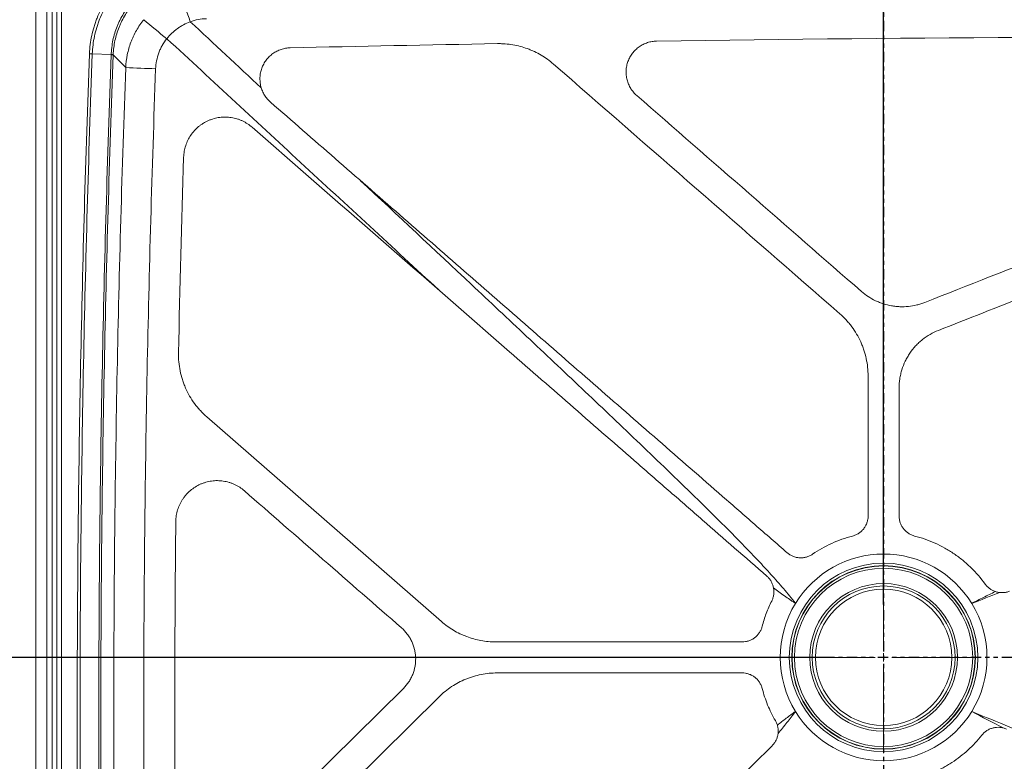
# Model space of a CAD drawing. Units: inches. Extents: x 280 to 409, y 1 to 91.
# Drawn here: x 295 to 319, y 53 to 71 of the extents above; entities that cross this region are included whole.
import ezdxf

# ---------------------------------------------------------------- set-up
doc = ezdxf.new("R2010")
doc.units = ezdxf.units.IN
doc.header["$MEASUREMENT"] = 0
doc.header["$PDSIZE"] = -1
doc.linetypes.add('PHANTOM', pattern=[0.5, 0.25, -0.05, 0.05, -0.05, 0.05, -0.05])
doc.styles.add('Dim', font='arial.ttf')
doc.dimstyles.new('3_4 Scale', dxfattribs={"dimscale": 16, "dimtxt": 0.1, "dimasz": 0.09, "dimexe": 0.0625, "dimexo": 0.08, "dimgap": 0.09, "dimtad": 1, "dimdec": 4, "dimzin": 0, "dimdsep": 46, "dimlunit": 5, "dimtxsty": 'Dim', "dimcen": 0, "dimadec": 4, "dimazin": 0, "dimtfac": 0.75, "dimtdec": 4, "dimtofl": 0, "dimtmove": 0, "dimatfit": 3, "dimfxl": 1, "dimfrac": 1, "dimtolj": 1, "dimtzin": 0, "dimarcsym": 0})

# ---------------------------------------------------------------- blocks, each defined once
blk = doc.blocks.new('SW_CENTERMARKSYMBOL_0')
at = {"color": 0, "linetype": 'Continuous', "lineweight": 0}
for p, q in [((0, 0.0167), (0, 0.1928)), ((-0.0167, 0), (-0.1928, 0)), ((0, 0), (-0.0083, 0)), ((0, 0), (0, 0.0083)), ((0, 0), (0, -0.0083)), ((0, 0), (0.0083, 0)), ((0.0167, 0), (0.1928, 0)), ((0, -0.0167), (0, -0.1928))]:
    blk.add_line(p, q, dxfattribs=at)
blk = doc.blocks.new('*D34')
at = {"color": 0, "linetype": 'Continuous', "lineweight": -2, "transparency": 16777216}
for p, q in [((294.594, 74.372), (283.996, 74.372)), ((284.996, 72.932), (284.996, 38.062)), ((294.344, 36.622), (283.996, 36.622))]:
    blk.add_line(p, q, dxfattribs=at)
at = {"color": 0, "linetype": 'Continuous', "transparency": 16777216}
for points in [[(284.756, 72.932), (285.236, 72.932), (284.996, 74.372)], [(284.756, 38.062), (285.236, 38.062), (284.996, 36.622)]]:
    blk.add_solid(points, dxfattribs=at)
at = {"layer": 'Defpoints', "color": 0, "linetype": 'Continuous', "transparency": 16777216}
for p in [(295.874, 74.372), (284.996, 36.622), (295.624, 36.622)]:
    blk.add_point(p, dxfattribs=at)
at = {"color": 0, "linetype": 'Continuous', "lineweight": 18, "transparency": 16777216, "insert": (281.9, 55.804), "char_height": 1.6, "attachment_point": 2, "rotation": 90, "style": 'Dim'}
blk.add_mtext('\\A1;36 3/4', dxfattribs=at)
blk = doc.blocks.new('*D35')
at = {"color": 0, "linetype": 'Continuous', "lineweight": -2, "transparency": 16777216}
for p, q in [((294.594, 74.372), (288.892, 74.372)), ((289.892, 57.437), (289.892, 72.932)), ((314.844, 55.997), (288.892, 55.997))]:
    blk.add_line(p, q, dxfattribs=at)
at = {"color": 0, "linetype": 'Continuous', "transparency": 16777216}
for points in [[(289.652, 72.932), (290.132, 72.932), (289.892, 74.372)], [(289.652, 57.437), (290.132, 57.437), (289.892, 55.997)]]:
    blk.add_solid(points, dxfattribs=at)
at = {"layer": 'Defpoints', "color": 0, "linetype": 'Continuous', "transparency": 16777216}
for p in [(289.892, 74.372), (295.874, 74.372), (316.124, 55.997)]:
    blk.add_point(p, dxfattribs=at)
at = {"color": 0, "linetype": 'Continuous', "lineweight": 18, "transparency": 16777216, "insert": (286.797, 64.672), "char_height": 1.6, "attachment_point": 2, "rotation": 90, "style": 'Dim'}
blk.add_mtext('\\A1;18 3/8', dxfattribs=at)
blk = doc.blocks.new('*D36')
at = {"color": 0, "linetype": 'Continuous', "lineweight": -2, "transparency": 16777216}
for p, q in [((314.844, 55.997), (288.892, 55.997)), ((289.892, 54.557), (289.892, 38.062)), ((294.344, 36.622), (288.892, 36.622))]:
    blk.add_line(p, q, dxfattribs=at)
at = {"color": 0, "linetype": 'Continuous', "transparency": 16777216}
for points in [[(289.652, 54.557), (290.132, 54.557), (289.892, 55.997)], [(289.652, 38.062), (290.132, 38.062), (289.892, 36.622)]]:
    blk.add_solid(points, dxfattribs=at)
at = {"layer": 'Defpoints', "color": 0, "linetype": 'Continuous', "transparency": 16777216}
for p in [(316.124, 55.997), (289.892, 36.622), (295.624, 36.622)]:
    blk.add_point(p, dxfattribs=at)
at = {"color": 0, "linetype": 'Continuous', "lineweight": 18, "transparency": 16777216, "insert": (286.797, 49.084), "char_height": 1.6, "attachment_point": 2, "rotation": 90, "style": 'Dim'}
blk.add_mtext('\\A1;18 3/8', dxfattribs=at)
blk = doc.blocks.new('*D37')
at = {"color": 0, "linetype": 'Continuous', "lineweight": -2, "transparency": 16777216}
for p, q in [((295.624, 75.402), (295.624, 79.242)), ((316.124, 57.277), (316.124, 79.242)), ((314.684, 78.242), (297.064, 78.242))]:
    blk.add_line(p, q, dxfattribs=at)
at = {"color": 0, "linetype": 'Continuous', "transparency": 16777216}
for points in [[(297.064, 78.482), (297.064, 78.002), (295.624, 78.242)], [(314.684, 78.482), (314.684, 78.002), (316.124, 78.242)]]:
    blk.add_solid(points, dxfattribs=at)
at = {"layer": 'Defpoints', "color": 0, "linetype": 'Continuous', "transparency": 16777216}
for p in [(295.624, 78.242), (295.624, 74.122), (316.124, 55.997)]:
    blk.add_point(p, dxfattribs=at)
at = {"color": 0, "linetype": 'Continuous', "lineweight": 18, "transparency": 16777216, "insert": (305.954, 81.336), "char_height": 1.6, "attachment_point": 2, "style": 'Dim'}
blk.add_mtext('\\A1;20 1/2', dxfattribs=at)

msp = doc.modelspace()

# ---------------------------------------------------------------- linework, layer by layer
at = {"color": 7, "linetype": 'PHANTOM', "lineweight": 30}
for p, q in [((316.12362, 87.89073), (316.12362, 30.74589)), ((361.23297, 55.99681), (291.87863, 55.99681))]:
    msp.add_line(p, q, dxfattribs=at)
at = {"color": 7, "linetype": 'Continuous', "lineweight": 15}
for p, q in [((295.62362, 74.12181), (295.62362, 37.37181)), ((295.88996, 37.3719), (295.88996, 73.73412)), ((296.01374, 73.73412), (296.01374, 37.3719)), ((297.44541, 70.57608), (296.98779, 70.59344)), ((299.7578, 61.81249), (305.43038, 56.8646)), ((306.74504, 56.37181), (312.70315, 56.37181)), ((312.70315, 55.62181), (306.77949, 55.62181)), ((300.69107, 51.47504), (304.51046, 55.24605)), ((305.37432, 55.04501), (299.6283, 49.37177)), ((300.86531, 41.45875), (313.42615, 53.86049))]:
    msp.add_line(p, q, dxfattribs=at)
at = {"color": 7, "linetype": 'Continuous', "lineweight": 15, "flags": 128}
msp.add_lwpolyline([(297.79573, 70.26035), (297.62673, 70.43231), (297.494, 70.5674)], dxfattribs=at)
at = {"color": 7, "linetype": 'Continuous', "lineweight": 15}
for radius in [2.28061, 2.21948, 2.2135, 2.15503, 1.78699, 1.72776, 1.65]:
    msp.add_circle((316.12362, 55.99681), radius, dxfattribs=at)
for centre, radius, start, end in [((269.61173, 60.88908), 31.53881, 19.412563, 20.722104), ((310.14433, 85.32753), 18.31158, 229.417899, 231.679373), ((296.68064, 50.13344), 20.45014, 87.720572, 87.857538), ((310.76253, 407.38745), 337.37637, 267.7973387, 267.9204447), ((316.12362, 55.99681), 2.5, 31.542482, 148.457518), ((316.12362, 55.99681), 2.5, 148.457518, 211.542482), ((316.12362, 55.99681), 2.5, 328.457518, 31.542482), ((316.12362, 55.99681), 2.5, 211.542482, 328.457518)]:
    msp.add_arc(centre, radius, start, end, dxfattribs=at)
for points, knots in [([(296.12809, 37.24695), (296.12849, 43.29409), (296.12878, 49.34123), (296.12871, 61.43551), (296.12837, 67.48265), (296.12795, 73.52979)], [0, 0, 0, 0, 0.5, 0.5, 1, 1, 1, 1]), ([(296.24624, 73.52986), (296.24604, 67.48269), (296.24586, 61.43553), (296.24583, 49.34121), (296.246, 43.29405), (296.24619, 37.24689)], [0, 0, 0, 0, 0.5, 0.5, 1, 1, 1, 1]), ([(296.91861, 70.59618), (296.92446, 70.74552), (296.94294, 70.89219), (296.9891, 71.10832), (297.00757, 71.17971), (297.03998, 71.28581), (297.05157, 71.32101), (297.07635, 71.39107), (297.08956, 71.426), (297.15941, 71.59904), (297.22649, 71.73053), (297.3822, 71.98013), (297.47085, 72.09823), (297.57077, 72.20935)], [0, 0, 0, 0, 0.25, 0.25, 0.375, 0.375, 0.4375, 0.4375, 0.5, 0.5, 0.75, 0.75, 1, 1, 1, 1]), ([(297.62032, 72.16395), (297.59601, 72.13694), (297.5723, 72.1094), (297.52633, 72.05356), (297.45942, 71.96854), (297.39864, 71.87978), (297.28503, 71.69741), (297.21989, 71.56936), (297.1522, 71.40092), (297.1394, 71.36693), (297.11542, 71.29873), (297.10421, 71.26448), (297.07288, 71.16122), (297.05506, 71.09175), (297.01065, 70.88144), (296.99305, 70.73876), (296.98779, 70.59344)], [0, 0, 0, 0, 0.0625, 0.0625, 0.125, 0.25, 0.25, 0.5, 0.5, 0.5625, 0.5625, 0.625, 0.625, 0.75, 0.75, 1, 1, 1, 1]), ([(297.44541, 70.57608), (297.44637, 70.6055), (297.44798, 70.63493), (297.45244, 70.69351), (297.4553, 70.72266), (297.46571, 70.80967), (297.47512, 70.8671), (297.51068, 71.03773), (297.5441, 71.14924), (297.5986, 71.28568), (297.61015, 71.31282), (297.6343, 71.36627), (297.64693, 71.39264), (297.68645, 71.47071), (297.71497, 71.52138), (297.80702, 71.66926), (297.877, 71.76244), (297.95586, 71.84985)], [0, 0, 0, 0, 0.0625, 0.0625, 0.125, 0.125, 0.25, 0.25, 0.5, 0.5, 0.5625, 0.5625, 0.625, 0.625, 0.75, 0.75, 1, 1, 1, 1]), ([(297.99242, 71.8136), (297.9157, 71.7285), (297.84765, 71.63788), (297.75804, 71.49402), (297.73026, 71.44473), (297.69175, 71.3688), (297.67945, 71.34315), (297.6559, 71.29117), (297.64464, 71.26477), (297.59149, 71.13213), (297.55888, 71.02386), (297.5124, 70.80326), (297.49854, 70.69092), (297.49435, 70.57648)], [0, 0, 0, 0, 0.25, 0.25, 0.375, 0.375, 0.4375, 0.4375, 0.5, 0.5, 0.75, 0.75, 1, 1, 1, 1]), ([(299.74587, 71.44352), (299.67923, 71.44192), (299.61355, 71.43505), (299.48411, 71.41109), (299.42033, 71.394), (299.35755, 71.37156)], [0, 0, 0, 0, 0.5, 0.5, 1, 1, 1, 1]), ([(297.79573, 70.26035), (297.80033, 70.36611), (297.81321, 70.47011), (297.85493, 70.67474), (297.88377, 70.77537), (297.93016, 70.89898), (297.93997, 70.92362), (297.96048, 70.97228), (297.97119, 70.99634), (298.00469, 71.06774), (298.02883, 71.11429), (298.10662, 71.25083), (298.16561, 71.33773), (298.23197, 71.42035)], [0, 0, 0, 0, 0.25, 0.25, 0.5, 0.5, 0.5625, 0.5625, 0.625, 0.625, 0.75, 0.75, 1, 1, 1, 1]), ([(299.35755, 71.37156), (299.30186, 71.35069), (299.24798, 71.32619), (299.16982, 71.28415), (299.1442, 71.26924), (299.09387, 71.23764), (299.0693, 71.22104), (298.99766, 71.16909), (298.95252, 71.13154), (298.86737, 71.05069), (298.82736, 71.00739), (298.79003, 70.96112)], [0, 0, 0, 0, 0.25, 0.25, 0.375, 0.375, 0.5, 0.5, 0.75, 0.75, 1, 1, 1, 1]), ([(298.79003, 70.96112), (298.74848, 70.90935), (298.71164, 70.85485), (298.66317, 70.76919), (298.64815, 70.73997), (298.62734, 70.69515), (298.62069, 70.68005), (298.60798, 70.6495), (298.60191, 70.63403), (298.57323, 70.55643), (298.55553, 70.49326), (298.53019, 70.36485), (298.52255, 70.2996), (298.52011, 70.23327)], [0, 0, 0, 0, 0.25, 0.25, 0.375, 0.375, 0.4375, 0.4375, 0.5, 0.5, 0.75, 0.75, 1, 1, 1, 1]), ([(305.47464, 64.78774), (304.35859, 65.81452), (303.24404, 66.84293), (301.01619, 68.90111), (299.90294, 69.93093), (298.79003, 70.96112)], [0, 0, 0, 0, 0.5, 0.5, 1, 1, 1, 1]), ([(301.77498, 70.74042), (301.73709, 70.73957), (301.69976, 70.73588), (301.62614, 70.72306), (301.58986, 70.71391), (301.53624, 70.69601), (301.51846, 70.68931), (301.48372, 70.67471), (301.46672, 70.6668), (301.41676, 70.64123), (301.38486, 70.62178), (301.3239, 70.57803), (301.29469, 70.55353), (301.241, 70.50113), (301.2163, 70.47311), (301.18243, 70.42837), (301.17168, 70.413), (301.15125, 70.38134), (301.14156, 70.365), (301.11461, 70.31536), (301.0993, 70.28124), (301.07385, 70.21101), (301.06371, 70.17487), (301.04885, 70.10061), (301.04431, 70.06339), (301.04078, 69.98878), (301.04178, 69.95139), (301.04756, 69.89517), (301.05022, 69.87636), (301.05688, 69.8393), (301.0609, 69.82098), (301.07494, 69.76667), (301.08695, 69.7313), (301.11635, 69.66227), (301.13388, 69.62842), (301.17329, 69.5646), (301.19525, 69.53438), (301.23152, 69.49156), (301.24417, 69.47771), (301.27061, 69.45086), (301.28443, 69.43785), (301.29871, 69.4254)], [0, 0, 0, 0, 0.0625, 0.0625, 0.125, 0.125, 0.15625, 0.15625, 0.1875, 0.1875, 0.25, 0.25, 0.3125, 0.3125, 0.375, 0.375, 0.40625, 0.40625, 0.4375, 0.4375, 0.5, 0.5, 0.5625, 0.5625, 0.625, 0.625, 0.6875, 0.6875, 0.71875, 0.71875, 0.75, 0.75, 0.8125, 0.8125, 0.875, 0.875, 0.9375, 0.9375, 0.96875, 0.96875, 1, 1, 1, 1]), ([(308.13985, 70.3484), (308.04673, 70.42963), (307.9476, 70.50103), (307.79026, 70.59401), (307.73636, 70.62263), (307.65331, 70.66195), (307.62525, 70.67446), (307.56839, 70.69824), (307.53958, 70.70951), (307.39512, 70.76221), (307.27718, 70.79327), (307.09676, 70.82361), (307.03604, 70.831), (306.94406, 70.8379), (306.9132, 70.8395), (306.85145, 70.84126), (306.82056, 70.84143), (306.78967, 70.84088)], [0, 0, 0, 0, 0.25, 0.25, 0.375, 0.375, 0.4375, 0.4375, 0.5, 0.5, 0.75, 0.75, 0.875, 0.875, 0.9375, 0.9375, 1, 1, 1, 1]), ([(310.6356, 70.9025), (310.59758, 70.90196), (310.56009, 70.89855), (310.48613, 70.88623), (310.44966, 70.87733), (310.39574, 70.85974), (310.37784, 70.85314), (310.3429, 70.83873), (310.32579, 70.8309), (310.2755, 70.80558), (310.24337, 70.78626), (310.18193, 70.74272), (310.15248, 70.71831), (310.09834, 70.66604), (310.07341, 70.63806), (310.0392, 70.59333), (310.02833, 70.57796), (310.00768, 70.54628), (309.99788, 70.52993), (309.97063, 70.48027), (309.95512, 70.44611), (309.9293, 70.37574), (309.91898, 70.33945), (309.90382, 70.26506), (309.89915, 70.22775), (309.89538, 70.15291), (309.89628, 70.11538), (309.90194, 70.05893), (309.90456, 70.04005), (309.91116, 70.00289), (309.91515, 69.98451), (309.92912, 69.93002), (309.94111, 69.89451), (309.96316, 69.84249), (309.97121, 69.82532), (309.98862, 69.7916), (309.99792, 69.77518), (310.0275, 69.72716), (310.04949, 69.69682), (310.08588, 69.65382), (310.09857, 69.6399), (310.12513, 69.61293), (310.13899, 69.59987), (310.15332, 69.58738)], [0, 0, 0, 0, 0.0625, 0.0625, 0.125, 0.125, 0.15625, 0.15625, 0.1875, 0.1875, 0.25, 0.25, 0.3125, 0.3125, 0.375, 0.375, 0.40625, 0.40625, 0.4375, 0.4375, 0.5, 0.5, 0.5625, 0.5625, 0.625, 0.625, 0.6875, 0.6875, 0.71875, 0.71875, 0.75, 0.75, 0.8125, 0.8125, 0.84375, 0.84375, 0.875, 0.875, 0.9375, 0.9375, 0.96875, 0.96875, 1, 1, 1, 1]), ([(296.8473, 40.58332), (296.7668, 43.08363), (296.70799, 45.58445), (296.63353, 50.58711), (296.61791, 53.08874), (296.62976, 58.09193), (296.65724, 60.59342), (296.75545, 65.59564), (296.82617, 68.09628), (296.91861, 70.59618)], [0, 0, 0, 0, 0.25, 0.25, 0.5, 0.5, 0.75, 0.75, 1, 1, 1, 1]), ([(296.98779, 70.59344), (296.89517, 68.09399), (296.8243, 65.59378), (296.72586, 60.59242), (296.69832, 58.09136), (296.68644, 53.08904), (296.7021, 50.58782), (296.77673, 45.58612), (296.83569, 43.08559), (296.91634, 40.58571)], [0, 0, 0, 0, 0.25, 0.25, 0.5, 0.5, 0.75, 0.75, 1, 1, 1, 1]), ([(296.98779, 70.59344), (296.97784, 70.59384), (296.96677, 70.59428), (296.94336, 70.59521), (296.93103, 70.59569), (296.91861, 70.59618)], [0, 0, 0, 0, 0.5, 0.5, 1, 1, 1, 1]), ([(297.37316, 40.60784), (297.29183, 43.10384), (297.2323, 45.60048), (297.15692, 50.59455), (297.14107, 53.09186), (297.15308, 58.08651), (297.18094, 60.58371), (297.28032, 65.57736), (297.35184, 68.0737), (297.44515, 70.56928)], [0, 0, 0, 0, 0.25, 0.25, 0.5, 0.5, 0.75, 0.75, 1, 1, 1, 1]), ([(297.494, 70.5674), (297.40061, 68.07211), (297.32902, 65.57607), (297.22953, 60.583), (297.20165, 58.08609), (297.18962, 53.09204), (297.20549, 50.59502), (297.28095, 45.60154), (297.34054, 43.1052), (297.42195, 40.60949)], [0, 0, 0, 0, 0.25, 0.25, 0.5, 0.5, 0.75, 0.75, 1, 1, 1, 1]), ([(297.44515, 70.56928), (297.44524, 70.57155), (297.44533, 70.57381), (297.44542, 70.57608), (297.44542, 70.57608), (297.44542, 70.57608), (297.44542, 70.57608)], [0, 0, 0, 0, 0.000172689981, 0.000172689981, 0.000172689981, 0.000172749981, 0.000172749981, 0.000172749981, 0.000172749981]), ([(297.44541, 70.57608), (297.45856, 70.57585), (297.46974, 70.57577), (297.48649, 70.5759), (297.49204, 70.57613), (297.49435, 70.57648)], [0, 0, 0, 0, 0.5, 0.5, 1, 1, 1, 1]), ([(334.70362, 70.69325), (331.82794, 69.56207), (328.95226, 68.43089), (324.63875, 66.73411), (323.20091, 66.16852), (320.32523, 65.03734), (318.88739, 64.47175), (317.44953, 63.90615)], [0, 0, 0, 0, 0.5, 0.5, 0.75, 0.75, 1, 1, 1, 1]), ([(297.7248, 40.92369), (297.64683, 43.36778), (297.58983, 45.81234), (297.51776, 50.70238), (297.5027, 53.14765), (297.51157, 56.81552), (297.51978, 58.03819), (297.54666, 60.48324), (297.56535, 61.70565), (297.63713, 65.37253), (297.70595, 67.81667), (297.79573, 70.26035)], [0, 0, 0, 0, 0.25, 0.25, 0.5, 0.5, 0.625, 0.625, 0.75, 0.75, 1, 1, 1, 1]), ([(298.52011, 70.23327), (298.43035, 67.7938), (298.36155, 65.35388), (298.28979, 61.69332), (298.27111, 60.47302), (298.24424, 58.03219), (298.23604, 56.81163), (298.22719, 53.15008), (298.24226, 50.70903), (298.31434, 45.82741), (298.37134, 43.38707), (298.4493, 40.9472)], [0, 0, 0, 0, 0.25, 0.25, 0.375, 0.375, 0.5, 0.5, 0.75, 0.75, 1, 1, 1, 1]), ([(317.12138, 64.583), (318.17626, 64.99795), (319.23113, 65.4129), (321.34087, 66.24279), (322.39573, 66.65773), (325.56032, 67.90256), (327.67005, 68.73245), (329.77977, 69.56234)], [0, 0, 0, 0, 0.25, 0.25, 0.5, 0.5, 1, 1, 1, 1]), ([(301.29871, 69.4254), (301.81928, 68.97133), (302.33986, 68.51726), (303.38102, 67.60911), (303.90161, 67.15503), (305.46336, 65.79279), (306.50453, 64.88464), (308.58685, 63.06834), (309.62801, 62.16019), (311.18971, 60.798), (311.71028, 60.34394), (312.49111, 59.66286), (312.75138, 59.43584), (313.27192, 58.9818), (313.53219, 58.75479), (313.79244, 58.52778)], [0, 0, 0, 0, 0.125, 0.125, 0.25, 0.25, 0.5, 0.5, 0.75, 0.75, 0.875, 0.875, 0.9375, 0.9375, 1, 1, 1, 1]), ([(300.85405, 68.81803), (300.81831, 68.84921), (300.78079, 68.87748), (300.70234, 68.92845), (300.66142, 68.95115), (300.59743, 68.98094), (300.57559, 68.99018), (300.53139, 69.00706), (300.50911, 69.01467), (300.44176, 69.03508), (300.39617, 69.04546), (300.32675, 69.05622), (300.30343, 69.059), (300.25646, 69.06292), (300.23271, 69.06406), (300.1619, 69.06494), (300.11512, 69.06219), (300.02238, 69.05023), (299.97642, 69.04101), (299.90813, 69.02217), (299.88545, 69.01504), (299.84104, 68.99933), (299.8192, 68.99073), (299.75481, 68.96271), (299.71334, 68.9411), (299.65335, 68.90425), (299.63373, 68.89123), (299.59524, 68.86367), (299.57648, 68.8492), (299.52217, 68.80416), (299.48835, 68.77182), (299.4254, 68.7026), (299.39624, 68.66566), (299.34295, 68.58724), (299.3194, 68.54661), (299.27822, 68.4626), (299.26059, 68.41923), (299.23869, 68.35208), (299.23214, 68.32927), (299.22069, 68.28333), (299.21579, 68.26023), (299.20359, 68.19058), (299.19874, 68.14366), (299.19723, 68.09624)], [0, 0, 0, 0, 0.0625, 0.0625, 0.125, 0.125, 0.15625, 0.15625, 0.1875, 0.1875, 0.25, 0.25, 0.28125, 0.28125, 0.3125, 0.3125, 0.375, 0.375, 0.4375, 0.4375, 0.46875, 0.46875, 0.5, 0.5, 0.5625, 0.5625, 0.59375, 0.59375, 0.625, 0.625, 0.6875, 0.6875, 0.75, 0.75, 0.8125, 0.8125, 0.875, 0.875, 0.90625, 0.90625, 0.9375, 0.9375, 1, 1, 1, 1]), ([(313.29945, 57.96258), (312.78091, 58.41487), (312.26235, 58.86718), (311.48452, 59.54564), (311.22523, 59.7718), (310.70667, 60.22412), (310.44739, 60.45028), (309.66954, 61.12875), (309.15098, 61.58107), (308.11385, 62.48569), (307.59529, 62.938), (305.0025, 65.19956), (302.92827, 67.0088), (300.85405, 68.81803)], [0, 0, 0, 0, 0.125, 0.125, 0.1875, 0.1875, 0.25, 0.25, 0.375, 0.375, 0.5, 0.5, 1, 1, 1, 1]), ([(303.47757, 67.52489), (304.37054, 66.68989), (305.26299, 65.85433), (306.60005, 64.59929), (307.04546, 64.18065), (307.93543, 63.34247), (308.38, 62.92293), (309.26772, 62.08236), (309.71089, 61.66134), (310.37366, 61.02773), (310.59424, 60.81618), (311.03441, 60.39204), (311.25399, 60.17946), (311.69161, 59.75271), (311.90966, 59.53854), (312.34316, 59.10752), (312.55861, 58.89075), (312.87802, 58.56193), (312.98385, 58.4517), (313.19365, 58.22945), (313.29765, 58.11741), (313.5028, 57.89081), (313.60394, 57.77625), (313.75252, 57.60164), (313.80152, 57.54296), (313.89825, 57.4246), (313.94595, 57.36485), (313.99299, 57.30463)], [0, 0, 0, 0, 0.25, 0.25, 0.375, 0.375, 0.5, 0.5, 0.625, 0.625, 0.6875, 0.6875, 0.75, 0.75, 0.8125, 0.8125, 0.875, 0.875, 0.90625, 0.90625, 0.9375, 0.9375, 0.96875, 0.96875, 0.984375, 0.984375, 1, 1, 1, 1]), ([(315.58629, 64.84848), (315.63818, 64.80323), (315.69256, 64.76205), (315.80611, 64.68754), (315.86529, 64.65419), (315.9577, 64.61015), (315.98915, 64.59645), (316.05316, 64.57116), (316.08541, 64.55969), (316.18291, 64.5287), (316.24888, 64.51259), (316.34929, 64.49517), (316.383, 64.49049), (316.45092, 64.48342), (316.4852, 64.48102), (316.58831, 64.4774), (316.65645, 64.47971), (316.79157, 64.49345), (316.85855, 64.50487), (316.95815, 64.52896), (316.99126, 64.53818), (317.0569, 64.55891), (317.08933, 64.5704), (317.12138, 64.583)], [0, 0, 0, 0, 0.125, 0.125, 0.25, 0.25, 0.3125, 0.3125, 0.375, 0.375, 0.5, 0.5, 0.5625, 0.5625, 0.625, 0.625, 0.75, 0.75, 0.875, 0.875, 0.9375, 0.9375, 1, 1, 1, 1]), ([(315.74862, 62.80225), (315.74862, 62.94565), (315.73338, 63.08645), (315.68854, 63.29392), (315.6699, 63.36244), (315.63622, 63.46426), (315.62403, 63.49803), (315.59804, 63.56444), (315.5842, 63.59718), (315.51087, 63.75859), (315.43913, 63.88047), (315.3328, 64.02359), (315.31063, 64.05181), (315.2649, 64.10693), (315.24134, 64.13382), (315.16859, 64.2125), (315.11733, 64.26232), (315.06328, 64.30946)], [0, 0, 0, 0, 0.25, 0.25, 0.375, 0.375, 0.4375, 0.4375, 0.5, 0.5, 0.75, 0.75, 0.8125, 0.8125, 0.875, 0.875, 1, 1, 1, 1]), ([(317.44953, 63.90615), (317.37935, 63.87854), (317.31214, 63.84602), (317.18341, 63.77159), (317.12188, 63.72966), (317.03398, 63.65955), (317.00532, 63.63487), (316.95037, 63.58384), (316.92399, 63.55743), (316.84806, 63.47554), (316.8017, 63.41743), (316.7386, 63.32496), (316.71865, 63.29325), (316.68095, 63.22801), (316.66342, 63.19483), (316.61482, 63.09394), (316.58765, 63.02475), (316.55466, 62.91813), (316.54496, 62.8821), (316.52821, 62.80909), (316.52115, 62.77198), (316.50427, 62.66048), (316.49862, 62.58563), (316.49862, 62.51026)], [0, 0, 0, 0, 0.125, 0.125, 0.25, 0.25, 0.3125, 0.3125, 0.375, 0.375, 0.5, 0.5, 0.5625, 0.5625, 0.625, 0.625, 0.75, 0.75, 0.8125, 0.8125, 0.875, 0.875, 1, 1, 1, 1]), ([(299.07288, 63.36107), (299.06984, 63.2142), (299.08285, 63.06972), (299.1255, 62.85645), (299.1436, 62.78594), (299.1768, 62.68107), (299.18885, 62.64639), (299.21465, 62.57815), (299.22845, 62.54449), (299.30179, 62.37853), (299.3743, 62.25306), (299.48271, 62.1056), (299.5053, 62.07658), (299.55185, 62.02005), (299.57586, 61.99247), (299.65007, 61.91181), (299.70246, 61.86076), (299.7578, 61.81249)], [0, 0, 0, 0, 0.25, 0.25, 0.375, 0.375, 0.4375, 0.4375, 0.5, 0.5, 0.75, 0.75, 0.8125, 0.8125, 0.875, 0.875, 1, 1, 1, 1]), ([(315.74862, 59.41727), (315.74862, 59.98142), (315.74862, 60.54558), (315.74862, 61.67391), (315.74862, 62.23808), (315.74862, 62.80225)], [0, 0, 0, 0, 0.5, 0.5, 1, 1, 1, 1]), ([(316.49862, 62.51026), (316.49862, 61.99475), (316.49862, 61.47925), (316.49862, 60.44826), (316.49862, 59.93277), (316.49862, 59.41727)], [0, 0, 0, 0, 0.5, 0.5, 1, 1, 1, 1]), ([(300.66533, 60.02569), (300.62925, 60.05715), (300.59137, 60.08566), (300.51214, 60.13699), (300.47079, 60.15982), (300.40612, 60.18972), (300.38403, 60.199), (300.33939, 60.21588), (300.31689, 60.22347), (300.24886, 60.24379), (300.20281, 60.25406), (300.13268, 60.26456), (300.10913, 60.26724), (300.06167, 60.27093), (300.03768, 60.27193), (299.96629, 60.27235), (299.91912, 60.26924), (299.82563, 60.25644), (299.7793, 60.24675), (299.71045, 60.22709), (299.68768, 60.21969), (299.64306, 60.20342), (299.62113, 60.19452), (299.55646, 60.16558), (299.51484, 60.14331), (299.43462, 60.09274), (299.39582, 60.06422), (299.32362, 60.00275), (299.28995, 59.96967), (299.24302, 59.91657), (299.22798, 59.89829), (299.19912, 59.86054), (299.18525, 59.84099), (299.14595, 59.78115), (299.12287, 59.73982), (299.08275, 59.65437), (299.06571, 59.61025), (299.0448, 59.54193), (299.0386, 59.51873), (299.02795, 59.47225), (299.02347, 59.44889), (299.01254, 59.37847), (299.00859, 59.33106), (299.00806, 59.28318)], [0, 0, 0, 0, 0.0625, 0.0625, 0.125, 0.125, 0.15625, 0.15625, 0.1875, 0.1875, 0.25, 0.25, 0.28125, 0.28125, 0.3125, 0.3125, 0.375, 0.375, 0.4375, 0.4375, 0.46875, 0.46875, 0.5, 0.5, 0.5625, 0.5625, 0.625, 0.625, 0.6875, 0.6875, 0.71875, 0.71875, 0.75, 0.75, 0.8125, 0.8125, 0.875, 0.875, 0.90625, 0.90625, 0.9375, 0.9375, 1, 1, 1, 1]), ([(315.37254, 58.93287), (315.39944, 58.93975), (315.4254, 58.94877), (315.47549, 58.97086), (315.49962, 58.98395), (315.54601, 59.01437), (315.5677, 59.03135), (315.60793, 59.06849), (315.6265, 59.08868), (315.65199, 59.12149), (315.66003, 59.13279), (315.67505, 59.15584), (315.68205, 59.16762), (315.70156, 59.20374), (315.71258, 59.22885), (315.72605, 59.26809), (315.73, 59.28141), (315.73675, 59.30811), (315.73956, 59.32155), (315.74633, 59.36213), (315.74862, 59.38952), (315.74862, 59.41727)], [0, 0, 0, 0, 0.125, 0.125, 0.25, 0.25, 0.375, 0.375, 0.5, 0.5, 0.5625, 0.5625, 0.625, 0.625, 0.75, 0.75, 0.8125, 0.8125, 0.875, 0.875, 1, 1, 1, 1]), ([(316.49862, 59.41727), (316.49862, 59.38952), (316.50092, 59.36216), (316.5099, 59.30818), (316.51659, 59.28157), (316.53455, 59.22912), (316.54561, 59.20389), (316.57161, 59.15573), (316.58655, 59.13273), (316.61201, 59.0999), (316.62096, 59.0893), (316.63956, 59.06904), (316.64924, 59.05933), (316.6794, 59.03146), (316.70099, 59.01455), (316.73568, 58.99177), (316.74761, 58.98463), (316.77182, 58.97146), (316.78415, 58.9654), (316.82181, 58.94877), (316.8478, 58.93975), (316.8747, 58.93287)], [0, 0, 0, 0, 0.125, 0.125, 0.25, 0.25, 0.375, 0.375, 0.5, 0.5, 0.5625, 0.5625, 0.625, 0.625, 0.75, 0.75, 0.8125, 0.8125, 0.875, 0.875, 1, 1, 1, 1]), ([(314.4047, 58.49279), (314.55294, 58.59487), (314.70786, 58.68225), (315.03047, 58.82895), (315.19816, 58.88826), (315.37254, 58.93287)], [0, 0, 0, 0, 0.5, 0.5, 1, 1, 1, 1]), ([(316.8747, 58.93287), (317.04581, 58.8891), (317.21059, 58.83113), (317.44868, 58.72378), (317.52652, 58.68458), (317.64096, 58.62058), (317.67872, 58.59838), (317.75346, 58.55222), (317.7905, 58.52822), (317.89998, 58.45383), (317.97055, 58.40122), (318.07282, 58.31784), (318.10631, 58.28929), (318.17209, 58.23071), (318.20441, 58.20064), (318.36261, 58.04685), (318.47759, 57.91374), (318.58096, 57.77053)], [0, 0, 0, 0, 0.25, 0.25, 0.375, 0.375, 0.4375, 0.4375, 0.5, 0.5, 0.625, 0.625, 0.6875, 0.6875, 0.75, 0.75, 1, 1, 1, 1]), ([(313.79244, 58.52778), (313.81336, 58.50954), (313.83549, 58.49328), (313.88208, 58.46457), (313.90653, 58.45211), (313.95787, 58.43117), (313.98416, 58.42292), (314.03754, 58.41085), (314.06471, 58.407), (314.10618, 58.40461), (314.12005, 58.40439), (314.14755, 58.40509), (314.16123, 58.40601), (314.20205, 58.41042), (314.22898, 58.41557), (314.26895, 58.42674), (314.28218, 58.43104), (314.30801, 58.44062), (314.32068, 58.44593), (314.35796, 58.46338), (314.38183, 58.47704), (314.4047, 58.49279)], [0, 0, 0, 0, 0.125, 0.125, 0.25, 0.25, 0.375, 0.375, 0.5, 0.5, 0.5625, 0.5625, 0.625, 0.625, 0.75, 0.75, 0.8125, 0.8125, 0.875, 0.875, 1, 1, 1, 1]), ([(313.41728, 57.36075), (313.42978, 57.38554), (313.44005, 57.41102), (313.45632, 57.46329), (313.46232, 57.49008), (313.46989, 57.54502), (313.47135, 57.57253), (313.46981, 57.62725), (313.46681, 57.65452), (313.45884, 57.69529), (313.45561, 57.70878), (313.44811, 57.73525), (313.44384, 57.74827), (313.42944, 57.78672), (313.41777, 57.81153), (313.39705, 57.84747), (313.38961, 57.85922), (313.37392, 57.88186), (313.36564, 57.89281), (313.3395, 57.92459), (313.32036, 57.94433), (313.29945, 57.96258)], [0, 0, 0, 0, 0.125, 0.125, 0.25, 0.25, 0.375, 0.375, 0.5, 0.5, 0.5625, 0.5625, 0.625, 0.625, 0.75, 0.75, 0.8125, 0.8125, 0.875, 0.875, 1, 1, 1, 1]), ([(313.99299, 57.30463), (313.98168, 57.31203), (313.97027, 57.31951), (313.94756, 57.33451), (313.91357, 57.35711), (313.87979, 57.37995), (313.81249, 57.42595), (313.76798, 57.45702), (313.63533, 57.5513), (313.54809, 57.61554), (313.46167, 57.68077)], [0, 0, 0, 0, 0.0625, 0.0625, 0.125, 0.25, 0.25, 0.5, 0.5, 1, 1, 1, 1]), ([(318.58096, 57.77053), (318.5972, 57.74802), (318.61509, 57.72717), (318.65398, 57.68866), (318.67499, 57.67099), (318.72026, 57.63896), (318.744, 57.62499), (318.79328, 57.60115), (318.81886, 57.59125), (318.85872, 57.57954), (318.87218, 57.57619), (318.89913, 57.57065), (318.91265, 57.56844), (318.95341, 57.56351), (318.98081, 57.56244), (319.02227, 57.56427), (319.03612, 57.56546), (319.06344, 57.56895), (319.07698, 57.57126), (319.11723, 57.57982), (319.14357, 57.58771), (319.16941, 57.59787)], [0, 0, 0, 0, 0.125, 0.125, 0.25, 0.25, 0.375, 0.375, 0.5, 0.5, 0.5625, 0.5625, 0.625, 0.625, 0.75, 0.75, 0.8125, 0.8125, 0.875, 0.875, 1, 1, 1, 1]), ([(318.25425, 57.30463), (318.34926, 57.35263), (318.44451, 57.4004), (318.63515, 57.49534), (318.7306, 57.54255), (318.82614, 57.58954)], [0, 0, 0, 0, 0.5, 0.5, 1, 1, 1, 1]), ([(313.18756, 56.74789), (313.21475, 56.85419), (313.24754, 56.9584), (313.30497, 57.11161), (313.32549, 57.16216), (313.3693, 57.26224), (313.39259, 57.31175), (313.41728, 57.36075)], [0, 0, 0, 0, 0.5, 0.5, 0.75, 0.75, 1, 1, 1, 1]), ([(304.51046, 55.24605), (304.55969, 55.29465), (304.60306, 55.34746), (304.65971, 55.43273), (304.67718, 55.46217), (304.7012, 55.5079), (304.70886, 55.52344), (304.72328, 55.55475), (304.73006, 55.57053), (304.76185, 55.65004), (304.78057, 55.71563), (304.79853, 55.81699), (304.80282, 55.85147), (304.80776, 55.92002), (304.80845, 55.95421), (304.80636, 56.0224), (304.80358, 56.0564), (304.79677, 56.10728), (304.79406, 56.12421), (304.78775, 56.15804), (304.78413, 56.17497), (304.76394, 56.25884), (304.74117, 56.32322), (304.69739, 56.41584), (304.68118, 56.44605), (304.65436, 56.49034), (304.64502, 56.50491), (304.62569, 56.53339), (304.61569, 56.54734), (304.564, 56.61566), (304.51733, 56.66579), (304.46521, 56.71125)], [0, 0, 0, 0, 0.125, 0.125, 0.1875, 0.1875, 0.21875, 0.21875, 0.25, 0.25, 0.375, 0.375, 0.4375, 0.4375, 0.5, 0.5, 0.5625, 0.5625, 0.59375, 0.59375, 0.625, 0.625, 0.75, 0.75, 0.8125, 0.8125, 0.84375, 0.84375, 0.875, 0.875, 1, 1, 1, 1]), ([(305.43038, 56.8646), (305.5213, 56.7853), (305.61794, 56.71537), (305.77112, 56.62395), (305.82356, 56.59573), (305.90431, 56.55685), (305.93158, 56.54446), (305.98684, 56.52085), (306.01488, 56.50961), (306.15559, 56.45687), (306.27043, 56.4253), (306.44601, 56.39339), (306.50508, 56.38535), (306.62437, 56.37455), (306.68473, 56.37181), (306.74504, 56.37181)], [0, 0, 0, 0, 0.25, 0.25, 0.375, 0.375, 0.4375, 0.4375, 0.5, 0.5, 0.75, 0.75, 0.875, 0.875, 1, 1, 1, 1]), ([(312.70315, 56.37181), (312.73091, 56.37181), (312.75827, 56.3741), (312.81225, 56.38309), (312.83887, 56.38978), (312.89132, 56.40774), (312.91655, 56.41881), (312.96472, 56.4448), (312.98772, 56.45975), (313.02054, 56.48521), (313.03114, 56.49416), (313.0514, 56.51276), (313.06111, 56.52244), (313.08898, 56.5526), (313.10588, 56.57419), (313.12867, 56.60888), (313.13581, 56.62081), (313.14898, 56.64502), (313.15503, 56.65735), (313.17166, 56.695), (313.18067, 56.72099), (313.18756, 56.74789)], [0, 0, 0, 0, 0.125, 0.125, 0.25, 0.25, 0.375, 0.375, 0.5, 0.5, 0.5625, 0.5625, 0.625, 0.625, 0.75, 0.75, 0.8125, 0.8125, 0.875, 0.875, 1, 1, 1, 1]), ([(306.77949, 55.62181), (306.64857, 55.62181), (306.51982, 55.60908), (306.3298, 55.57166), (306.26699, 55.55612), (306.17357, 55.52809), (306.14253, 55.51795), (306.08086, 55.4961), (306.05041, 55.48447), (305.90012, 55.4228), (305.78601, 55.36243), (305.62392, 55.25547), (305.57136, 55.21702), (305.46964, 55.13461), (305.42092, 55.09101), (305.37432, 55.04501)], [0, 0, 0, 0, 0.25, 0.25, 0.375, 0.375, 0.4375, 0.4375, 0.5, 0.5, 0.75, 0.75, 0.875, 0.875, 1, 1, 1, 1]), ([(313.18756, 55.24572), (313.18067, 55.27262), (313.17166, 55.29858), (313.14957, 55.34867), (313.13648, 55.3728), (313.10607, 55.41918), (313.08909, 55.44088), (313.05195, 55.4811), (313.03176, 55.49968), (312.99895, 55.52516), (312.98765, 55.53321), (312.96461, 55.54822), (312.95283, 55.55522), (312.91671, 55.57474), (312.8916, 55.58576), (312.85236, 55.59923), (312.83903, 55.60319), (312.81233, 55.60994), (312.79889, 55.61275), (312.75831, 55.61951), (312.73091, 55.62181), (312.70315, 55.62181)], [0, 0, 0, 0, 0.125, 0.125, 0.25, 0.25, 0.375, 0.375, 0.5, 0.5, 0.5625, 0.5625, 0.625, 0.625, 0.75, 0.75, 0.8125, 0.8125, 0.875, 0.875, 1, 1, 1, 1]), ([(313.50662, 54.46844), (313.43531, 54.59054), (313.3732, 54.71642), (313.26684, 54.97552), (313.2226, 55.10873), (313.18756, 55.24572)], [0, 0, 0, 0, 0.5, 0.5, 1, 1, 1, 1]), ([(313.55408, 54.35892), (313.62576, 54.41583), (313.69808, 54.47198), (313.84427, 54.58221), (313.91822, 54.63624), (313.99299, 54.68898)], [0, 0, 0, 0, 0.5, 0.5, 1, 1, 1, 1]), ([(313.99299, 54.68898), (313.92534, 54.59852), (313.85629, 54.50912), (313.71557, 54.33236), (313.64399, 54.245), (313.5715, 54.15841)], [0, 0, 0, 0, 0.5, 0.5, 1, 1, 1, 1]), ([(318.25425, 54.68898), (318.56311, 54.56445), (318.87071, 54.43681), (319.48445, 54.17812), (319.79059, 54.04707), (320.40199, 53.7829), (320.70723, 53.64976), (321.31709, 53.38208), (321.62171, 53.24753), (322.53487, 52.84237), (323.14276, 52.57026), (324.35753, 52.02379), (324.9644, 51.74939), (326.78401, 50.92402), (327.99578, 50.37091), (330.41809, 49.262), (331.6286, 48.70614), (332.83875, 48.14949)], [0, 0, 0, 0, 0.0625, 0.0625, 0.125, 0.125, 0.1875, 0.1875, 0.25, 0.25, 0.375, 0.375, 0.5, 0.5, 0.75, 0.75, 1, 1, 1, 1]), ([(313.42615, 53.86049), (313.4459, 53.87999), (313.46376, 53.90085), (313.49586, 53.94517), (313.5101, 53.96864), (313.53481, 54.01827), (313.54499, 54.04387), (313.561, 54.09621), (313.56686, 54.12301), (313.57233, 54.16419), (313.57358, 54.17801), (313.57493, 54.20549), (313.57504, 54.21919), (313.57367, 54.26023), (313.57054, 54.28747), (313.56238, 54.32816), (313.55908, 54.34167), (313.55144, 54.36814), (313.54709, 54.38117), (313.53246, 54.41964), (313.52062, 54.44447), (313.50662, 54.46844)], [0, 0, 0, 0, 0.125, 0.125, 0.25, 0.25, 0.375, 0.375, 0.5, 0.5, 0.5625, 0.5625, 0.625, 0.625, 0.75, 0.75, 0.8125, 0.8125, 0.875, 0.875, 1, 1, 1, 1]), ([(319.09629, 54.26377), (319.07093, 54.27505), (319.04499, 54.28408), (318.99201, 54.29781), (318.96497, 54.30252), (318.90974, 54.30743), (318.88219, 54.30757), (318.82761, 54.3034), (318.80052, 54.29909), (318.76018, 54.28916), (318.74686, 54.28529), (318.72078, 54.27653), (318.70798, 54.27163), (318.67026, 54.2554), (318.64604, 54.24255), (318.61113, 54.22012), (318.59976, 54.21212), (318.57789, 54.19536), (318.56735, 54.18656), (318.53686, 54.15892), (318.51806, 54.13884), (318.50084, 54.11707)], [0, 0, 0, 0, 0.125, 0.125, 0.25, 0.25, 0.375, 0.375, 0.5, 0.5, 0.5625, 0.5625, 0.625, 0.625, 0.75, 0.75, 0.8125, 0.8125, 0.875, 0.875, 1, 1, 1, 1]), ([(318.50084, 54.11707), (318.39791, 53.98689), (318.28578, 53.86691), (318.04392, 53.64652), (317.91418, 53.54611), (317.74059, 53.43327), (317.70532, 53.41136), (317.63424, 53.3692), (317.59837, 53.3489), (317.48975, 53.29032), (317.41601, 53.25435), (317.19084, 53.15559), (317.03549, 53.10187), (316.8747, 53.06074)], [0, 0, 0, 0, 0.25, 0.25, 0.5, 0.5, 0.5625, 0.5625, 0.625, 0.625, 0.75, 0.75, 1, 1, 1, 1])]:
    msp.add_open_spline(points, degree=3, knots=knots, dxfattribs=at)
for points in [[(299.35755, 71.37156), (299.93019, 70.83754), (300.50274, 70.30341), (301.07515, 69.76914)], [(329.50738, 71.01028), (323.21648, 71.02831), (316.92589, 70.99233), (310.6356, 70.9025)], [(306.78967, 70.84088), (305.11803, 70.81118), (303.44647, 70.77769), (301.77498, 70.74042)], [(297.49436, 70.57648), (297.49423, 70.57346), (297.49411, 70.57043), (297.494, 70.5674)], [(315.06328, 64.30946), (312.75553, 66.32239), (310.4477, 68.33539), (308.13985, 70.3484)], [(310.15332, 69.58738), (311.96434, 68.00772), (313.77533, 66.42809), (315.58629, 64.84848)], [(299.19723, 68.09624), (299.14699, 66.51808), (299.10555, 64.93969), (299.07288, 63.36107)], [(304.46521, 56.71125), (303.19858, 57.81607), (301.93195, 58.92088), (300.66533, 60.02569)], [(299.00806, 59.28318), (298.98178, 56.91586), (298.97526, 54.54848), (298.9885, 52.18104)], [(318.9336, 57.56596), (318.70766, 57.47753), (318.48127, 57.39023), (318.25425, 57.30463)], [(319.01736, 54.29124), (318.76217, 54.42223), (318.50766, 54.55459), (318.25425, 54.68898)]]:
    msp.add_open_spline(points, degree=3, dxfattribs=at)

# ---------------------------------------------------------------- block references
at = {"color": 7, "linetype": 'Continuous', "lineweight": 0, "xscale": 12, "yscale": 12, "zscale": 12}
msp.add_blockref('SW_CENTERMARKSYMBOL_0', (316.12362, 55.99681), dxfattribs=at)

# ---------------------------------------------------------------- dimensions: what is measured, and where the dimension line sits
at = {"color": 7, "linetype": 'Continuous', "lineweight": 18}
dim = msp.add_linear_dim(base=(295.62362, 78.2416), p1=(316.12362, 55.99681), p2=(295.62362, 74.12181), text='20 1/2', dimstyle='3_4 Scale', dxfattribs=at)
dim.commit()
dim.dimension.update_dxf_attribs({"geometry": '*D37', "text_midpoint": (305.95448, 78.2416), "dimtype": 160})
for base, p1, p2, text, picture, middle in [((284.99593, 36.62181), (295.87362, 74.37181), (295.62362, 36.62181), '36 3/4', '*D34', (284.99593, 55.80417)), ((289.8922, 74.37181), (316.12362, 55.99681), (295.87362, 74.37181), '18 3/8', '*D35', (289.8922, 64.67152)), ((289.8922, 36.62181), (316.12362, 55.99681), (295.62362, 36.62181), '18 3/8', '*D36', (289.8922, 49.08414))]:
    dim = msp.add_linear_dim(base=base, p1=p1, p2=p2, angle=90, text=text, dimstyle='3_4 Scale', dxfattribs=at)
    dim.commit()
    dim.dimension.update_dxf_attribs({"geometry": picture, "text_midpoint": middle, "dimtype": 160})

doc.saveas('drawing.dxf')
